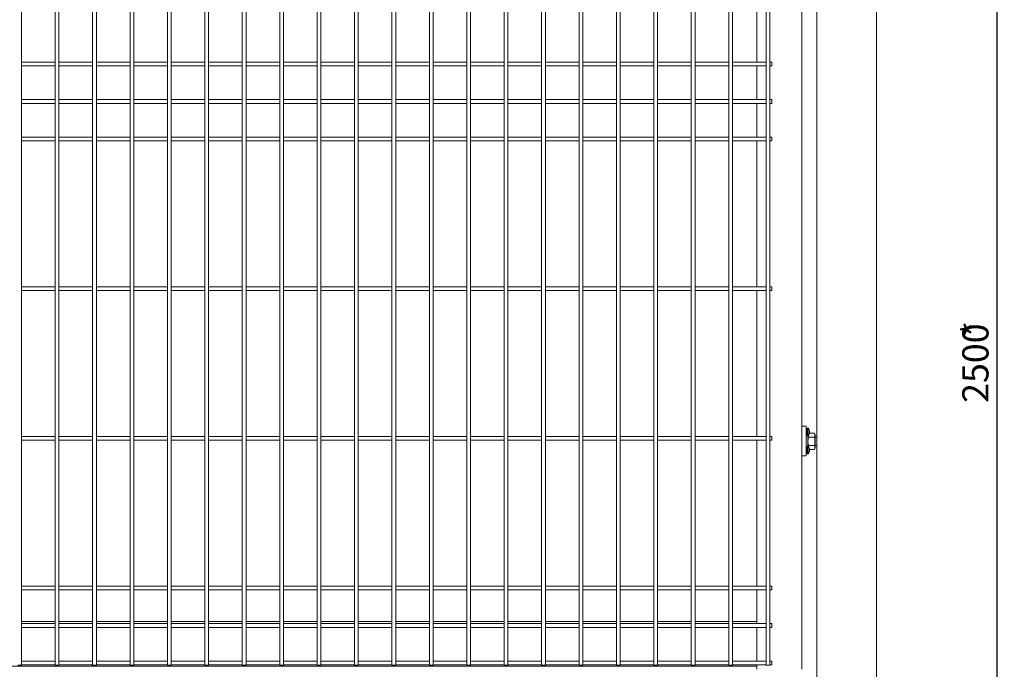
# Model space of a CAD drawing. Units: millimetres. Extents: x -37 to 1586, y -473 to 483.
# Drawn here: x 1415 to 1546, y -8 to 78 of the extents above; entities that cross this region are included whole.
import ezdxf

# ---------------------------------------------------------------- set-up
doc = ezdxf.new("R2010")
doc.units = ezdxf.units.MM
doc.layers.add('AM_00', color=7, linetype='Continuous', lineweight=15)
doc.layers.add('AM_4', color=3, linetype='Continuous')
doc.styles.add('SLDTEXTSTYLE0', font='GOST2304A.TTF')
doc.styles.add('SLDTEXTSTYLE8', font='GOST2304A.TTF')
doc.dimstyles.new('SLDDIMSTYLE0', dxfattribs={"dimtxt": 3.5, "dimasz": 5, "dimexe": 0, "dimexo": 0.0625, "dimgap": 0.875, "dimtad": 2, "dimdec": 1, "dimlfac": 10, "dimrnd": 1e-09, "dimzin": 12, "dimdsep": 46, "dimtxsty": 'SLDTEXTSTYLE0', "dimsah": 1, "dimcen": 0.09, "dimadec": 0, "dimazin": 3, "dimtfac": 1, "dimtofl": 0, "dimtmove": 0, "dimatfit": 3, "dimfxl": 0, "dimfrac": 2, "dimtolj": 1, "dimtzin": 12, "dimarcsym": 0})

# ---------------------------------------------------------------- blocks, each defined once
blk = doc.blocks.new('_D_17')
at = {"layer": 'AM_4'}
for p, q in [((1529.41, 163.07), (1546.48, 163.07)), ((1545.48, 163.07), (1545.48, -86.93)), ((1529.41, -86.93), (1546.48, -86.93))]:
    blk.add_line(p, q, dxfattribs=at)
for points in [[(1545.48, 163.07), (1544.73, 158.07), (1546.23, 158.07)], [(1545.48, -86.93), (1546.23, -81.93), (1544.73, -81.93)]]:
    blk.add_solid(points, dxfattribs=at)
at = {"layer": 'AM_4', "char_height": 3.5, "attachment_point": 1, "rotation": 90, "style": 'SLDTEXTSTYLE8'}
for s, insert in [('*', (1540.87, 35.88, 0.91)), ('2500', (1540.87, 27.17, 0.91))]:
    blk.add_mtext(s, dxfattribs=dict(at, insert=insert))

msp = doc.modelspace()

# ---------------------------------------------------------------- linework, layer by layer
at = {"layer": 'AM_00'}
for p, q in [((1521.41, 163.074), (1521.41, -86.926)), ((1529.41, 163.074), (1529.41, -86.926)), ((1415.16, 70.566), (1415.16, 154.282)), ((1419.66, 154.282), (1419.66, 70.566)), ((1420.16, 70.566), (1420.16, 154.282)), ((1424.66, 154.282), (1424.66, 70.566)), ((1425.16, 70.566), (1425.16, 154.282)), ((1429.66, 154.282), (1429.66, 70.566)), ((1430.16, 70.566), (1430.16, 154.282)), ((1434.66, 154.282), (1434.66, 70.566)), ((1435.16, 70.566), (1435.16, 154.282)), ((1439.66, 154.282), (1439.66, 70.566)), ((1440.16, 70.566), (1440.16, 154.282)), ((1444.66, 154.282), (1444.66, 70.566)), ((1445.16, 70.566), (1445.16, 154.282)), ((1449.66, 154.282), (1449.66, 70.566)), ((1450.16, 70.566), (1450.16, 154.282)), ((1454.66, 154.282), (1454.66, 70.566)), ((1455.16, 70.566), (1455.16, 154.282)), ((1459.66, 154.282), (1459.66, 70.566)), ((1460.16, 70.566), (1460.16, 154.282)), ((1464.66, 154.282), (1464.66, 70.566)), ((1465.16, 70.566), (1465.16, 154.282)), ((1469.66, 154.282), (1469.66, 70.566)), ((1470.16, 70.566), (1470.16, 154.282)), ((1474.66, 154.282), (1474.66, 70.566)), ((1475.16, 70.566), (1475.16, 154.282)), ((1479.66, 154.282), (1479.66, 70.566)), ((1480.16, 70.566), (1480.16, 154.282)), ((1484.66, 154.282), (1484.66, 70.566)), ((1485.16, 70.566), (1485.16, 154.282)), ((1489.66, 154.282), (1489.66, 70.566)), ((1490.16, 70.566), (1490.16, 154.282)), ((1494.66, 154.282), (1494.66, 70.566)), ((1495.16, 70.566), (1495.16, 154.282)), ((1499.66, 154.282), (1499.66, 70.566)), ((1500.16, 70.566), (1500.16, 154.282)), ((1504.66, 154.282), (1504.66, 70.566)), ((1505.16, 70.566), (1505.16, 154.282)), ((1509.66, 154.282), (1509.66, 70.566)), ((1510.16, 70.566), (1510.16, 154.282)), ((1514.66, 154.282), (1514.66, 70.566)), ((1515.16, 70.566), (1515.16, 154.282)), ((1519.41, 23.848), (1519.41, 141.3)), ((1513.41, 72.674), (1513.41, 92.174)), ((1419.66, 72.674), (1415.16, 72.674)), ((1424.66, 72.674), (1420.16, 72.674)), ((1429.66, 72.674), (1425.16, 72.674)), ((1434.66, 72.674), (1430.16, 72.674)), ((1439.66, 72.674), (1435.16, 72.674)), ((1444.66, 72.674), (1440.16, 72.674)), ((1449.66, 72.674), (1445.16, 72.674)), ((1454.66, 72.674), (1450.16, 72.674)), ((1459.66, 72.674), (1455.16, 72.674)), ((1464.66, 72.674), (1460.16, 72.674)), ((1469.66, 72.674), (1465.16, 72.674)), ((1474.66, 72.674), (1470.16, 72.674)), ((1479.66, 72.674), (1475.16, 72.674)), ((1484.66, 72.674), (1480.16, 72.674)), ((1489.66, 72.674), (1485.16, 72.674)), ((1494.66, 72.674), (1490.16, 72.674)), ((1499.66, 72.674), (1495.16, 72.674)), ((1504.66, 72.674), (1500.16, 72.674)), ((1509.66, 72.674), (1505.16, 72.674)), ((1514.66, 72.674), (1510.16, 72.674)), ((1515.41, 72.674), (1515.16, 72.674)), ((1515.41, 72.174), (1515.41, 72.674)), ((1415.16, 72.174), (1419.66, 72.174)), ((1420.16, 72.174), (1424.66, 72.174)), ((1425.16, 72.174), (1429.66, 72.174)), ((1430.16, 72.174), (1434.66, 72.174)), ((1435.16, 72.174), (1439.66, 72.174)), ((1440.16, 72.174), (1444.66, 72.174)), ((1445.16, 72.174), (1449.66, 72.174)), ((1450.16, 72.174), (1454.66, 72.174)), ((1455.16, 72.174), (1459.66, 72.174)), ((1460.16, 72.174), (1464.66, 72.174)), ((1465.16, 72.174), (1469.66, 72.174)), ((1470.16, 72.174), (1474.66, 72.174)), ((1475.16, 72.174), (1479.66, 72.174)), ((1480.16, 72.174), (1484.66, 72.174)), ((1485.16, 72.174), (1489.66, 72.174)), ((1490.16, 72.174), (1494.66, 72.174)), ((1495.16, 72.174), (1499.66, 72.174)), ((1500.16, 72.174), (1504.66, 72.174)), ((1505.16, 72.174), (1509.66, 72.174)), ((1510.16, 72.174), (1514.66, 72.174)), ((1513.41, 67.674), (1513.41, 72.174)), ((1515.16, 72.174), (1515.41, 72.174)), ((1415.16, 69.845), (1415.16, 70.566)), ((1415.16, 68.145), (1415.16, 69.845)), ((1419.66, 70.566), (1419.66, 69.845)), ((1419.66, 69.845), (1419.66, 68.145)), ((1420.16, 69.845), (1420.16, 70.566)), ((1420.16, 68.145), (1420.16, 69.845)), ((1424.66, 70.566), (1424.66, 69.845)), ((1424.66, 69.845), (1424.66, 68.145)), ((1425.16, 69.845), (1425.16, 70.566)), ((1425.16, 68.145), (1425.16, 69.845)), ((1429.66, 70.566), (1429.66, 69.845)), ((1429.66, 69.845), (1429.66, 68.145)), ((1430.16, 69.845), (1430.16, 70.566)), ((1430.16, 68.145), (1430.16, 69.845)), ((1434.66, 70.566), (1434.66, 69.845)), ((1434.66, 69.845), (1434.66, 68.145)), ((1435.16, 69.845), (1435.16, 70.566)), ((1435.16, 68.145), (1435.16, 69.845)), ((1439.66, 70.566), (1439.66, 69.845)), ((1439.66, 69.845), (1439.66, 68.145)), ((1440.16, 69.845), (1440.16, 70.566)), ((1440.16, 68.145), (1440.16, 69.845)), ((1444.66, 70.566), (1444.66, 69.845)), ((1444.66, 69.845), (1444.66, 68.145)), ((1445.16, 69.845), (1445.16, 70.566)), ((1445.16, 68.145), (1445.16, 69.845)), ((1449.66, 70.566), (1449.66, 69.845)), ((1449.66, 69.845), (1449.66, 68.145)), ((1450.16, 69.845), (1450.16, 70.566)), ((1450.16, 68.145), (1450.16, 69.845)), ((1454.66, 70.566), (1454.66, 69.845)), ((1454.66, 69.845), (1454.66, 68.145)), ((1455.16, 69.845), (1455.16, 70.566)), ((1455.16, 68.145), (1455.16, 69.845)), ((1459.66, 70.566), (1459.66, 69.845)), ((1459.66, 69.845), (1459.66, 68.145)), ((1460.16, 69.845), (1460.16, 70.566)), ((1460.16, 68.145), (1460.16, 69.845)), ((1464.66, 70.566), (1464.66, 69.845)), ((1464.66, 69.845), (1464.66, 68.145)), ((1465.16, 69.845), (1465.16, 70.566)), ((1465.16, 68.145), (1465.16, 69.845)), ((1469.66, 70.566), (1469.66, 69.845)), ((1469.66, 69.845), (1469.66, 68.145)), ((1470.16, 69.845), (1470.16, 70.566)), ((1470.16, 68.145), (1470.16, 69.845)), ((1474.66, 70.566), (1474.66, 69.845)), ((1474.66, 69.845), (1474.66, 68.145)), ((1475.16, 69.845), (1475.16, 70.566)), ((1475.16, 68.145), (1475.16, 69.845)), ((1479.66, 70.566), (1479.66, 69.845)), ((1479.66, 69.845), (1479.66, 68.145)), ((1480.16, 69.845), (1480.16, 70.566)), ((1480.16, 68.145), (1480.16, 69.845)), ((1484.66, 70.566), (1484.66, 69.845)), ((1484.66, 69.845), (1484.66, 68.145)), ((1485.16, 69.845), (1485.16, 70.566)), ((1485.16, 68.145), (1485.16, 69.845)), ((1489.66, 70.566), (1489.66, 69.845)), ((1489.66, 69.845), (1489.66, 68.145)), ((1490.16, 69.845), (1490.16, 70.566)), ((1490.16, 68.145), (1490.16, 69.845)), ((1494.66, 70.566), (1494.66, 69.845)), ((1494.66, 69.845), (1494.66, 68.145)), ((1495.16, 69.845), (1495.16, 70.566)), ((1495.16, 68.145), (1495.16, 69.845)), ((1499.66, 70.566), (1499.66, 69.845)), ((1499.66, 69.845), (1499.66, 68.145)), ((1500.16, 69.845), (1500.16, 70.566)), ((1500.16, 68.145), (1500.16, 69.845)), ((1504.66, 70.566), (1504.66, 69.845)), ((1504.66, 69.845), (1504.66, 68.145)), ((1505.16, 69.845), (1505.16, 70.566)), ((1505.16, 68.145), (1505.16, 69.845)), ((1509.66, 70.566), (1509.66, 69.845)), ((1509.66, 69.845), (1509.66, 68.145)), ((1510.16, 69.845), (1510.16, 70.566)), ((1510.16, 68.145), (1510.16, 69.845)), ((1514.66, 70.566), (1514.66, 69.845)), ((1514.66, 69.845), (1514.66, 68.145)), ((1515.16, 69.845), (1515.16, 70.566)), ((1515.16, 68.145), (1515.16, 69.845)), ((1415.16, 66.703), (1415.16, 68.145)), ((1419.66, 67.674), (1415.16, 67.674)), ((1415.16, 67.174), (1419.66, 67.174)), ((1419.66, 68.145), (1419.66, 66.703)), ((1420.16, 66.703), (1420.16, 68.145)), ((1424.66, 67.674), (1420.16, 67.674)), ((1420.16, 67.174), (1424.66, 67.174)), ((1424.66, 68.145), (1424.66, 66.703)), ((1425.16, 66.703), (1425.16, 68.145)), ((1429.66, 67.674), (1425.16, 67.674)), ((1425.16, 67.174), (1429.66, 67.174)), ((1429.66, 68.145), (1429.66, 66.703)), ((1430.16, 66.703), (1430.16, 68.145)), ((1434.66, 67.674), (1430.16, 67.674)), ((1430.16, 67.174), (1434.66, 67.174)), ((1434.66, 68.145), (1434.66, 66.703)), ((1435.16, 66.703), (1435.16, 68.145)), ((1439.66, 67.674), (1435.16, 67.674)), ((1435.16, 67.174), (1439.66, 67.174)), ((1439.66, 68.145), (1439.66, 66.703)), ((1440.16, 66.703), (1440.16, 68.145)), ((1444.66, 67.674), (1440.16, 67.674)), ((1440.16, 67.174), (1444.66, 67.174)), ((1444.66, 68.145), (1444.66, 66.703)), ((1445.16, 66.703), (1445.16, 68.145)), ((1449.66, 67.674), (1445.16, 67.674)), ((1445.16, 67.174), (1449.66, 67.174)), ((1449.66, 68.145), (1449.66, 66.703)), ((1450.16, 66.703), (1450.16, 68.145)), ((1454.66, 67.674), (1450.16, 67.674)), ((1450.16, 67.174), (1454.66, 67.174)), ((1454.66, 68.145), (1454.66, 66.703)), ((1455.16, 66.703), (1455.16, 68.145)), ((1459.66, 67.674), (1455.16, 67.674)), ((1455.16, 67.174), (1459.66, 67.174)), ((1459.66, 68.145), (1459.66, 66.703)), ((1460.16, 66.703), (1460.16, 68.145)), ((1464.66, 67.674), (1460.16, 67.674)), ((1460.16, 67.174), (1464.66, 67.174)), ((1464.66, 68.145), (1464.66, 66.703)), ((1465.16, 66.703), (1465.16, 68.145)), ((1469.66, 67.674), (1465.16, 67.674)), ((1465.16, 67.174), (1469.66, 67.174)), ((1469.66, 68.145), (1469.66, 66.703)), ((1470.16, 66.703), (1470.16, 68.145)), ((1474.66, 67.674), (1470.16, 67.674)), ((1470.16, 67.174), (1474.66, 67.174)), ((1474.66, 68.145), (1474.66, 66.703)), ((1475.16, 66.703), (1475.16, 68.145)), ((1479.66, 67.674), (1475.16, 67.674)), ((1475.16, 67.174), (1479.66, 67.174)), ((1479.66, 68.145), (1479.66, 66.703)), ((1480.16, 66.703), (1480.16, 68.145)), ((1484.66, 67.674), (1480.16, 67.674)), ((1480.16, 67.174), (1484.66, 67.174)), ((1484.66, 68.145), (1484.66, 66.703)), ((1485.16, 66.703), (1485.16, 68.145)), ((1489.66, 67.674), (1485.16, 67.674)), ((1485.16, 67.174), (1489.66, 67.174)), ((1489.66, 68.145), (1489.66, 66.703)), ((1490.16, 66.703), (1490.16, 68.145)), ((1494.66, 67.674), (1490.16, 67.674)), ((1490.16, 67.174), (1494.66, 67.174)), ((1494.66, 68.145), (1494.66, 66.703)), ((1495.16, 66.703), (1495.16, 68.145)), ((1499.66, 67.674), (1495.16, 67.674)), ((1495.16, 67.174), (1499.66, 67.174)), ((1499.66, 68.145), (1499.66, 66.703)), ((1500.16, 66.703), (1500.16, 68.145)), ((1504.66, 67.674), (1500.16, 67.674)), ((1500.16, 67.174), (1504.66, 67.174)), ((1504.66, 68.145), (1504.66, 66.703)), ((1505.16, 66.703), (1505.16, 68.145)), ((1509.66, 67.674), (1505.16, 67.674)), ((1505.16, 67.174), (1509.66, 67.174)), ((1509.66, 68.145), (1509.66, 66.703)), ((1510.16, 66.703), (1510.16, 68.145)), ((1514.66, 67.674), (1510.16, 67.674)), ((1510.16, 67.174), (1514.66, 67.174)), ((1513.41, 62.674), (1513.41, 67.174)), ((1514.66, 68.145), (1514.66, 66.703)), ((1515.16, 66.703), (1515.16, 68.145)), ((1515.41, 67.674), (1515.16, 67.674)), ((1515.16, 67.174), (1515.41, 67.174)), ((1515.41, 67.174), (1515.41, 67.674)), ((1415.16, 65.003), (1415.16, 66.703)), ((1419.66, 66.703), (1419.66, 65.003)), ((1420.16, 65.003), (1420.16, 66.703)), ((1424.66, 66.703), (1424.66, 65.003)), ((1425.16, 65.003), (1425.16, 66.703)), ((1429.66, 66.703), (1429.66, 65.003)), ((1430.16, 65.003), (1430.16, 66.703)), ((1434.66, 66.703), (1434.66, 65.003)), ((1435.16, 65.003), (1435.16, 66.703)), ((1439.66, 66.703), (1439.66, 65.003)), ((1440.16, 65.003), (1440.16, 66.703)), ((1444.66, 66.703), (1444.66, 65.003)), ((1445.16, 65.003), (1445.16, 66.703)), ((1449.66, 66.703), (1449.66, 65.003)), ((1450.16, 65.003), (1450.16, 66.703)), ((1454.66, 66.703), (1454.66, 65.003)), ((1455.16, 65.003), (1455.16, 66.703)), ((1459.66, 66.703), (1459.66, 65.003)), ((1460.16, 65.003), (1460.16, 66.703)), ((1464.66, 66.703), (1464.66, 65.003)), ((1465.16, 65.003), (1465.16, 66.703)), ((1469.66, 66.703), (1469.66, 65.003)), ((1470.16, 65.003), (1470.16, 66.703)), ((1474.66, 66.703), (1474.66, 65.003)), ((1475.16, 65.003), (1475.16, 66.703)), ((1479.66, 66.703), (1479.66, 65.003)), ((1480.16, 65.003), (1480.16, 66.703)), ((1484.66, 66.703), (1484.66, 65.003)), ((1485.16, 65.003), (1485.16, 66.703)), ((1489.66, 66.703), (1489.66, 65.003)), ((1490.16, 65.003), (1490.16, 66.703)), ((1494.66, 66.703), (1494.66, 65.003)), ((1495.16, 65.003), (1495.16, 66.703)), ((1499.66, 66.703), (1499.66, 65.003)), ((1500.16, 65.003), (1500.16, 66.703)), ((1504.66, 66.703), (1504.66, 65.003)), ((1505.16, 65.003), (1505.16, 66.703)), ((1509.66, 66.703), (1509.66, 65.003)), ((1510.16, 65.003), (1510.16, 66.703)), ((1514.66, 66.703), (1514.66, 65.003)), ((1515.16, 65.003), (1515.16, 66.703)), ((1415.16, 64.282), (1415.16, 65.003)), ((1419.66, 65.003), (1419.66, 64.282)), ((1420.16, 64.282), (1420.16, 65.003)), ((1424.66, 65.003), (1424.66, 64.282)), ((1425.16, 64.282), (1425.16, 65.003)), ((1429.66, 65.003), (1429.66, 64.282)), ((1430.16, 64.282), (1430.16, 65.003)), ((1434.66, 65.003), (1434.66, 64.282)), ((1435.16, 64.282), (1435.16, 65.003)), ((1439.66, 65.003), (1439.66, 64.282)), ((1440.16, 64.282), (1440.16, 65.003)), ((1444.66, 65.003), (1444.66, 64.282)), ((1445.16, 64.282), (1445.16, 65.003)), ((1449.66, 65.003), (1449.66, 64.282)), ((1450.16, 64.282), (1450.16, 65.003)), ((1454.66, 65.003), (1454.66, 64.282)), ((1455.16, 64.282), (1455.16, 65.003)), ((1459.66, 65.003), (1459.66, 64.282)), ((1460.16, 64.282), (1460.16, 65.003)), ((1464.66, 65.003), (1464.66, 64.282)), ((1465.16, 64.282), (1465.16, 65.003)), ((1469.66, 65.003), (1469.66, 64.282)), ((1470.16, 64.282), (1470.16, 65.003)), ((1474.66, 65.003), (1474.66, 64.282)), ((1475.16, 64.282), (1475.16, 65.003)), ((1479.66, 65.003), (1479.66, 64.282)), ((1480.16, 64.282), (1480.16, 65.003)), ((1484.66, 65.003), (1484.66, 64.282)), ((1485.16, 64.282), (1485.16, 65.003)), ((1489.66, 65.003), (1489.66, 64.282)), ((1490.16, 64.282), (1490.16, 65.003)), ((1494.66, 65.003), (1494.66, 64.282)), ((1495.16, 64.282), (1495.16, 65.003)), ((1499.66, 65.003), (1499.66, 64.282)), ((1500.16, 64.282), (1500.16, 65.003)), ((1504.66, 65.003), (1504.66, 64.282)), ((1505.16, 64.282), (1505.16, 65.003)), ((1509.66, 65.003), (1509.66, 64.282)), ((1510.16, 64.282), (1510.16, 65.003)), ((1514.66, 65.003), (1514.66, 64.282)), ((1515.16, 64.282), (1515.16, 65.003)), ((1415.16, 0.566), (1415.16, 64.282)), ((1419.66, 64.282), (1419.66, 0.566)), ((1420.16, 0.566), (1420.16, 64.282)), ((1424.66, 64.282), (1424.66, 0.566)), ((1425.16, 0.566), (1425.16, 64.282)), ((1429.66, 64.282), (1429.66, 0.566)), ((1430.16, 0.566), (1430.16, 64.282)), ((1434.66, 64.282), (1434.66, 0.566)), ((1435.16, 0.566), (1435.16, 64.282)), ((1439.66, 64.282), (1439.66, 0.566)), ((1440.16, 0.566), (1440.16, 64.282)), ((1444.66, 64.282), (1444.66, 0.566)), ((1445.16, 0.566), (1445.16, 64.282)), ((1449.66, 64.282), (1449.66, 0.566)), ((1450.16, 0.566), (1450.16, 64.282)), ((1454.66, 64.282), (1454.66, 0.566)), ((1455.16, 0.566), (1455.16, 64.282)), ((1459.66, 64.282), (1459.66, 0.566)), ((1460.16, 0.566), (1460.16, 64.282)), ((1464.66, 64.282), (1464.66, 0.566)), ((1465.16, 0.566), (1465.16, 64.282)), ((1469.66, 64.282), (1469.66, 0.566)), ((1470.16, 0.566), (1470.16, 64.282)), ((1474.66, 64.282), (1474.66, 0.566)), ((1475.16, 0.566), (1475.16, 64.282)), ((1479.66, 64.282), (1479.66, 0.566)), ((1480.16, 0.566), (1480.16, 64.282)), ((1484.66, 64.282), (1484.66, 0.566)), ((1485.16, 0.566), (1485.16, 64.282)), ((1489.66, 64.282), (1489.66, 0.566)), ((1490.16, 0.566), (1490.16, 64.282)), ((1494.66, 64.282), (1494.66, 0.566)), ((1495.16, 0.566), (1495.16, 64.282)), ((1499.66, 64.282), (1499.66, 0.566)), ((1500.16, 0.566), (1500.16, 64.282)), ((1504.66, 64.282), (1504.66, 0.566)), ((1505.16, 0.566), (1505.16, 64.282)), ((1509.66, 64.282), (1509.66, 0.566)), ((1510.16, 0.566), (1510.16, 64.282)), ((1514.66, 64.282), (1514.66, 0.566)), ((1515.16, 0.566), (1515.16, 64.282)), ((1419.66, 62.674), (1415.16, 62.674)), ((1415.16, 62.174), (1419.66, 62.174)), ((1424.66, 62.674), (1420.16, 62.674)), ((1420.16, 62.174), (1424.66, 62.174)), ((1429.66, 62.674), (1425.16, 62.674)), ((1425.16, 62.174), (1429.66, 62.174)), ((1434.66, 62.674), (1430.16, 62.674)), ((1430.16, 62.174), (1434.66, 62.174)), ((1439.66, 62.674), (1435.16, 62.674)), ((1435.16, 62.174), (1439.66, 62.174)), ((1444.66, 62.674), (1440.16, 62.674)), ((1440.16, 62.174), (1444.66, 62.174)), ((1449.66, 62.674), (1445.16, 62.674)), ((1445.16, 62.174), (1449.66, 62.174)), ((1454.66, 62.674), (1450.16, 62.674)), ((1450.16, 62.174), (1454.66, 62.174)), ((1459.66, 62.674), (1455.16, 62.674)), ((1455.16, 62.174), (1459.66, 62.174)), ((1464.66, 62.674), (1460.16, 62.674)), ((1460.16, 62.174), (1464.66, 62.174)), ((1469.66, 62.674), (1465.16, 62.674)), ((1465.16, 62.174), (1469.66, 62.174)), ((1474.66, 62.674), (1470.16, 62.674)), ((1470.16, 62.174), (1474.66, 62.174)), ((1479.66, 62.674), (1475.16, 62.674)), ((1475.16, 62.174), (1479.66, 62.174)), ((1484.66, 62.674), (1480.16, 62.674)), ((1480.16, 62.174), (1484.66, 62.174)), ((1489.66, 62.674), (1485.16, 62.674)), ((1485.16, 62.174), (1489.66, 62.174)), ((1494.66, 62.674), (1490.16, 62.674)), ((1490.16, 62.174), (1494.66, 62.174)), ((1499.66, 62.674), (1495.16, 62.674)), ((1495.16, 62.174), (1499.66, 62.174)), ((1504.66, 62.674), (1500.16, 62.674)), ((1500.16, 62.174), (1504.66, 62.174)), ((1509.66, 62.674), (1505.16, 62.674)), ((1505.16, 62.174), (1509.66, 62.174)), ((1514.66, 62.674), (1510.16, 62.674)), ((1510.16, 62.174), (1514.66, 62.174)), ((1513.41, 42.674), (1513.41, 62.174)), ((1515.41, 62.674), (1515.16, 62.674)), ((1515.16, 62.174), (1515.41, 62.174)), ((1515.41, 62.174), (1515.41, 62.674)), ((1419.66, 42.674), (1415.16, 42.674)), ((1415.16, 42.174), (1419.66, 42.174)), ((1424.66, 42.674), (1420.16, 42.674)), ((1420.16, 42.174), (1424.66, 42.174)), ((1429.66, 42.674), (1425.16, 42.674)), ((1425.16, 42.174), (1429.66, 42.174)), ((1434.66, 42.674), (1430.16, 42.674)), ((1430.16, 42.174), (1434.66, 42.174)), ((1439.66, 42.674), (1435.16, 42.674)), ((1435.16, 42.174), (1439.66, 42.174)), ((1444.66, 42.674), (1440.16, 42.674)), ((1440.16, 42.174), (1444.66, 42.174)), ((1449.66, 42.674), (1445.16, 42.674)), ((1445.16, 42.174), (1449.66, 42.174)), ((1454.66, 42.674), (1450.16, 42.674)), ((1450.16, 42.174), (1454.66, 42.174)), ((1459.66, 42.674), (1455.16, 42.674)), ((1455.16, 42.174), (1459.66, 42.174)), ((1464.66, 42.674), (1460.16, 42.674)), ((1460.16, 42.174), (1464.66, 42.174)), ((1469.66, 42.674), (1465.16, 42.674)), ((1465.16, 42.174), (1469.66, 42.174)), ((1474.66, 42.674), (1470.16, 42.674)), ((1470.16, 42.174), (1474.66, 42.174)), ((1479.66, 42.674), (1475.16, 42.674)), ((1475.16, 42.174), (1479.66, 42.174)), ((1484.66, 42.674), (1480.16, 42.674)), ((1480.16, 42.174), (1484.66, 42.174)), ((1489.66, 42.674), (1485.16, 42.674)), ((1485.16, 42.174), (1489.66, 42.174)), ((1494.66, 42.674), (1490.16, 42.674)), ((1490.16, 42.174), (1494.66, 42.174)), ((1499.66, 42.674), (1495.16, 42.674)), ((1495.16, 42.174), (1499.66, 42.174)), ((1504.66, 42.674), (1500.16, 42.674)), ((1500.16, 42.174), (1504.66, 42.174)), ((1509.66, 42.674), (1505.16, 42.674)), ((1505.16, 42.174), (1509.66, 42.174)), ((1514.66, 42.674), (1510.16, 42.674)), ((1510.16, 42.174), (1514.66, 42.174)), ((1513.41, 22.674), (1513.41, 42.174)), ((1515.41, 42.674), (1515.16, 42.674)), ((1515.16, 42.174), (1515.41, 42.174)), ((1515.41, 42.174), (1515.41, 42.674)), ((1520.01, 24.074), (1519.41, 24.074)), ((1519.41, 23.848), (1519.41, 23.674)), ((1520.01, 24.074), (1520.01, 23.674)), ((1520.272, 23.799), (1520.15, 23.799)), ((1520.15, 23.799), (1520.15, 23.759)), ((1520.15, 23.759), (1520.15, 22.749)), ((1520.272, 23.799), (1520.272, 23.759)), ((1520.272, 23.759), (1520.272, 22.749)), ((1419.66, 22.674), (1415.16, 22.674)), ((1424.66, 22.674), (1420.16, 22.674)), ((1429.66, 22.674), (1425.16, 22.674)), ((1434.66, 22.674), (1430.16, 22.674)), ((1439.66, 22.674), (1435.16, 22.674)), ((1444.66, 22.674), (1440.16, 22.674)), ((1449.66, 22.674), (1445.16, 22.674)), ((1454.66, 22.674), (1450.16, 22.674)), ((1459.66, 22.674), (1455.16, 22.674)), ((1464.66, 22.674), (1460.16, 22.674)), ((1469.66, 22.674), (1465.16, 22.674)), ((1474.66, 22.674), (1470.16, 22.674)), ((1479.66, 22.674), (1475.16, 22.674)), ((1484.66, 22.674), (1480.16, 22.674)), ((1489.66, 22.674), (1485.16, 22.674)), ((1494.66, 22.674), (1490.16, 22.674)), ((1499.66, 22.674), (1495.16, 22.674)), ((1504.66, 22.674), (1500.16, 22.674)), ((1509.66, 22.674), (1505.16, 22.674)), ((1514.66, 22.674), (1510.16, 22.674)), ((1515.41, 22.674), (1515.16, 22.674)), ((1515.41, 22.174), (1515.41, 22.674)), ((1519.41, 23.674), (1519.41, 20.474)), ((1520.01, 23.674), (1520.01, 20.474)), ((1520.01, 22.829), (1520.15, 22.829)), ((1520.15, 22.749), (1520.272, 22.749)), ((1520.21, 21.399), (1520.21, 22.749)), ((1521.098, 22.573), (1520.322, 22.573)), ((1521.098, 23.121), (1520.454, 23.121)), ((1521.21, 22.927), (1521.098, 23.121)), ((1521.21, 21.122), (1521.21, 22.927)), ((1521.41, 22.624), (1521.21, 22.624)), ((1415.16, 22.174), (1419.66, 22.174)), ((1420.16, 22.174), (1424.66, 22.174)), ((1425.16, 22.174), (1429.66, 22.174)), ((1430.16, 22.174), (1434.66, 22.174)), ((1435.16, 22.174), (1439.66, 22.174)), ((1440.16, 22.174), (1444.66, 22.174)), ((1445.16, 22.174), (1449.66, 22.174)), ((1450.16, 22.174), (1454.66, 22.174)), ((1455.16, 22.174), (1459.66, 22.174)), ((1460.16, 22.174), (1464.66, 22.174)), ((1465.16, 22.174), (1469.66, 22.174)), ((1470.16, 22.174), (1474.66, 22.174)), ((1475.16, 22.174), (1479.66, 22.174)), ((1480.16, 22.174), (1484.66, 22.174)), ((1485.16, 22.174), (1489.66, 22.174)), ((1490.16, 22.174), (1494.66, 22.174)), ((1495.16, 22.174), (1499.66, 22.174)), ((1500.16, 22.174), (1504.66, 22.174)), ((1505.16, 22.174), (1509.66, 22.174)), ((1510.16, 22.174), (1514.66, 22.174)), ((1513.41, 2.674), (1513.41, 22.174)), ((1515.16, 22.174), (1515.41, 22.174)), ((1520.272, 21.399), (1520.15, 21.399)), ((1520.15, 21.399), (1520.15, 21.359)), ((1520.15, 21.359), (1520.15, 20.349)), ((1520.272, 21.399), (1520.272, 21.359)), ((1520.272, 21.359), (1520.272, 20.349)), ((1520.322, 21.476), (1520.284, 21.391)), ((1521.098, 21.476), (1520.322, 21.476)), ((1521.098, 20.927), (1521.21, 21.122)), ((1521.21, 21.424), (1521.41, 21.424)), ((1519.41, 20.474), (1519.41, 20.3)), ((1519.41, -8.426), (1519.41, 20.3)), ((1520.01, 20.074), (1519.41, 20.074)), ((1520.01, 20.474), (1520.01, 20.074)), ((1520.01, 20.429), (1520.15, 20.429)), ((1520.15, 20.349), (1520.272, 20.349)), ((1521.098, 20.927), (1520.453, 20.927)), ((1419.66, 2.674), (1415.16, 2.674)), ((1424.66, 2.674), (1420.16, 2.674)), ((1429.66, 2.674), (1425.16, 2.674)), ((1434.66, 2.674), (1430.16, 2.674)), ((1439.66, 2.674), (1435.16, 2.674)), ((1444.66, 2.674), (1440.16, 2.674)), ((1449.66, 2.674), (1445.16, 2.674)), ((1454.66, 2.674), (1450.16, 2.674)), ((1459.66, 2.674), (1455.16, 2.674)), ((1464.66, 2.674), (1460.16, 2.674)), ((1469.66, 2.674), (1465.16, 2.674)), ((1474.66, 2.674), (1470.16, 2.674)), ((1479.66, 2.674), (1475.16, 2.674)), ((1484.66, 2.674), (1480.16, 2.674)), ((1489.66, 2.674), (1485.16, 2.674)), ((1494.66, 2.674), (1490.16, 2.674)), ((1499.66, 2.674), (1495.16, 2.674)), ((1504.66, 2.674), (1500.16, 2.674)), ((1509.66, 2.674), (1505.16, 2.674)), ((1514.66, 2.674), (1510.16, 2.674)), ((1515.41, 2.674), (1515.16, 2.674)), ((1515.41, 2.174), (1515.41, 2.674)), ((1415.16, 2.174), (1419.66, 2.174)), ((1420.16, 2.174), (1424.66, 2.174)), ((1425.16, 2.174), (1429.66, 2.174)), ((1430.16, 2.174), (1434.66, 2.174)), ((1435.16, 2.174), (1439.66, 2.174)), ((1440.16, 2.174), (1444.66, 2.174)), ((1445.16, 2.174), (1449.66, 2.174)), ((1450.16, 2.174), (1454.66, 2.174)), ((1455.16, 2.174), (1459.66, 2.174)), ((1460.16, 2.174), (1464.66, 2.174)), ((1465.16, 2.174), (1469.66, 2.174)), ((1470.16, 2.174), (1474.66, 2.174)), ((1475.16, 2.174), (1479.66, 2.174)), ((1480.16, 2.174), (1484.66, 2.174)), ((1485.16, 2.174), (1489.66, 2.174)), ((1490.16, 2.174), (1494.66, 2.174)), ((1495.16, 2.174), (1499.66, 2.174)), ((1500.16, 2.174), (1504.66, 2.174)), ((1505.16, 2.174), (1509.66, 2.174)), ((1510.16, 2.174), (1514.66, 2.174)), ((1513.41, -2.026), (1513.41, 2.174)), ((1515.16, 2.174), (1515.41, 2.174)), ((1415.16, -0.155), (1415.16, 0.566)), ((1419.66, 0.566), (1419.66, -0.155)), ((1420.16, -0.155), (1420.16, 0.566)), ((1424.66, 0.566), (1424.66, -0.155)), ((1425.16, -0.155), (1425.16, 0.566)), ((1429.66, 0.566), (1429.66, -0.155)), ((1430.16, -0.155), (1430.16, 0.566)), ((1434.66, 0.566), (1434.66, -0.155)), ((1435.16, -0.155), (1435.16, 0.566)), ((1439.66, 0.566), (1439.66, -0.155)), ((1440.16, -0.155), (1440.16, 0.566)), ((1444.66, 0.566), (1444.66, -0.155)), ((1445.16, -0.155), (1445.16, 0.566)), ((1449.66, 0.566), (1449.66, -0.155)), ((1450.16, -0.155), (1450.16, 0.566)), ((1454.66, 0.566), (1454.66, -0.155)), ((1455.16, -0.155), (1455.16, 0.566)), ((1459.66, 0.566), (1459.66, -0.155)), ((1460.16, -0.155), (1460.16, 0.566)), ((1464.66, 0.566), (1464.66, -0.155)), ((1465.16, -0.155), (1465.16, 0.566)), ((1469.66, 0.566), (1469.66, -0.155)), ((1470.16, -0.155), (1470.16, 0.566)), ((1474.66, 0.566), (1474.66, -0.155)), ((1475.16, -0.155), (1475.16, 0.566)), ((1479.66, 0.566), (1479.66, -0.155)), ((1480.16, -0.155), (1480.16, 0.566)), ((1484.66, 0.566), (1484.66, -0.155)), ((1485.16, -0.155), (1485.16, 0.566)), ((1489.66, 0.566), (1489.66, -0.155)), ((1490.16, -0.155), (1490.16, 0.566)), ((1494.66, 0.566), (1494.66, -0.155)), ((1495.16, -0.155), (1495.16, 0.566)), ((1499.66, 0.566), (1499.66, -0.155)), ((1500.16, -0.155), (1500.16, 0.566)), ((1504.66, 0.566), (1504.66, -0.155)), ((1505.16, -0.155), (1505.16, 0.566)), ((1509.66, 0.566), (1509.66, -0.155)), ((1510.16, -0.155), (1510.16, 0.566)), ((1514.66, 0.566), (1514.66, -0.155)), ((1515.16, -0.155), (1515.16, 0.566)), ((1415.16, -1.855), (1415.16, -0.155)), ((1419.66, -0.155), (1419.66, -1.855)), ((1420.16, -1.855), (1420.16, -0.155)), ((1424.66, -0.155), (1424.66, -1.855)), ((1425.16, -1.855), (1425.16, -0.155)), ((1429.66, -0.155), (1429.66, -1.855)), ((1430.16, -1.855), (1430.16, -0.155)), ((1434.66, -0.155), (1434.66, -1.855)), ((1435.16, -1.855), (1435.16, -0.155)), ((1439.66, -0.155), (1439.66, -1.855)), ((1440.16, -1.855), (1440.16, -0.155)), ((1444.66, -0.155), (1444.66, -1.855)), ((1445.16, -1.855), (1445.16, -0.155)), ((1449.66, -0.155), (1449.66, -1.855)), ((1450.16, -1.855), (1450.16, -0.155)), ((1454.66, -0.155), (1454.66, -1.855)), ((1455.16, -1.855), (1455.16, -0.155)), ((1459.66, -0.155), (1459.66, -1.855)), ((1460.16, -1.855), (1460.16, -0.155)), ((1464.66, -0.155), (1464.66, -1.855)), ((1465.16, -1.855), (1465.16, -0.155)), ((1469.66, -0.155), (1469.66, -1.855)), ((1470.16, -1.855), (1470.16, -0.155)), ((1474.66, -0.155), (1474.66, -1.855)), ((1475.16, -1.855), (1475.16, -0.155)), ((1479.66, -0.155), (1479.66, -1.855)), ((1480.16, -1.855), (1480.16, -0.155)), ((1484.66, -0.155), (1484.66, -1.855)), ((1485.16, -1.855), (1485.16, -0.155)), ((1489.66, -0.155), (1489.66, -1.855)), ((1490.16, -1.855), (1490.16, -0.155)), ((1494.66, -0.155), (1494.66, -1.855)), ((1495.16, -1.855), (1495.16, -0.155)), ((1499.66, -0.155), (1499.66, -1.855)), ((1500.16, -1.855), (1500.16, -0.155)), ((1504.66, -0.155), (1504.66, -1.855)), ((1505.16, -1.855), (1505.16, -0.155)), ((1509.66, -0.155), (1509.66, -1.855)), ((1510.16, -1.855), (1510.16, -0.155)), ((1514.66, -0.155), (1514.66, -1.855)), ((1515.16, -1.855), (1515.16, -0.155)), ((1415.16, -3.297), (1415.16, -1.855)), ((1419.66, -2.026), (1415.16, -2.026)), ((1419.66, -2.326), (1415.16, -2.326)), ((1419.66, -1.855), (1419.66, -3.297)), ((1420.16, -3.297), (1420.16, -1.855)), ((1424.66, -2.026), (1420.16, -2.026)), ((1424.66, -2.326), (1420.16, -2.326)), ((1424.66, -1.855), (1424.66, -3.297)), ((1425.16, -3.297), (1425.16, -1.855)), ((1429.66, -2.026), (1425.16, -2.026)), ((1429.66, -2.326), (1425.16, -2.326)), ((1429.66, -1.855), (1429.66, -3.297)), ((1430.16, -3.297), (1430.16, -1.855)), ((1434.66, -2.026), (1430.16, -2.026)), ((1434.66, -2.326), (1430.16, -2.326)), ((1434.66, -1.855), (1434.66, -3.297)), ((1435.16, -3.297), (1435.16, -1.855)), ((1439.66, -2.026), (1435.16, -2.026)), ((1439.66, -2.326), (1435.16, -2.326)), ((1439.66, -1.855), (1439.66, -3.297)), ((1440.16, -3.297), (1440.16, -1.855)), ((1444.66, -2.026), (1440.16, -2.026)), ((1444.66, -2.326), (1440.16, -2.326)), ((1444.66, -1.855), (1444.66, -3.297)), ((1445.16, -3.297), (1445.16, -1.855)), ((1449.66, -2.026), (1445.16, -2.026)), ((1449.66, -2.326), (1445.16, -2.326)), ((1449.66, -1.855), (1449.66, -3.297)), ((1450.16, -3.297), (1450.16, -1.855)), ((1454.66, -2.026), (1450.16, -2.026)), ((1454.66, -2.326), (1450.16, -2.326)), ((1454.66, -1.855), (1454.66, -3.297)), ((1455.16, -3.297), (1455.16, -1.855)), ((1459.66, -2.026), (1455.16, -2.026)), ((1459.66, -2.326), (1455.16, -2.326)), ((1459.66, -1.855), (1459.66, -3.297)), ((1460.16, -3.297), (1460.16, -1.855)), ((1464.66, -2.026), (1460.16, -2.026)), ((1464.66, -2.326), (1460.16, -2.326)), ((1464.66, -1.855), (1464.66, -3.297)), ((1465.16, -3.297), (1465.16, -1.855)), ((1469.66, -2.026), (1465.16, -2.026)), ((1469.66, -2.326), (1465.16, -2.326)), ((1469.66, -1.855), (1469.66, -3.297)), ((1470.16, -3.297), (1470.16, -1.855)), ((1474.66, -2.026), (1470.16, -2.026)), ((1474.66, -2.326), (1470.16, -2.326)), ((1474.66, -1.855), (1474.66, -3.297)), ((1475.16, -3.297), (1475.16, -1.855)), ((1479.66, -2.026), (1475.16, -2.026)), ((1479.66, -2.326), (1475.16, -2.326)), ((1479.66, -1.855), (1479.66, -3.297)), ((1480.16, -3.297), (1480.16, -1.855)), ((1484.66, -2.026), (1480.16, -2.026)), ((1484.66, -2.326), (1480.16, -2.326)), ((1484.66, -1.855), (1484.66, -3.297)), ((1485.16, -3.297), (1485.16, -1.855)), ((1489.66, -2.026), (1485.16, -2.026)), ((1489.66, -2.326), (1485.16, -2.326)), ((1489.66, -1.855), (1489.66, -3.297)), ((1490.16, -3.297), (1490.16, -1.855)), ((1494.66, -2.026), (1490.16, -2.026)), ((1494.66, -2.326), (1490.16, -2.326)), ((1494.66, -1.855), (1494.66, -3.297)), ((1495.16, -3.297), (1495.16, -1.855)), ((1499.66, -2.026), (1495.16, -2.026)), ((1499.66, -2.326), (1495.16, -2.326)), ((1499.66, -1.855), (1499.66, -3.297)), ((1500.16, -3.297), (1500.16, -1.855)), ((1504.66, -2.026), (1500.16, -2.026)), ((1504.66, -2.326), (1500.16, -2.326)), ((1504.66, -1.855), (1504.66, -3.297)), ((1505.16, -3.297), (1505.16, -1.855)), ((1509.66, -2.026), (1505.16, -2.026)), ((1509.66, -2.326), (1505.16, -2.326)), ((1509.66, -1.855), (1509.66, -3.297)), ((1510.16, -3.297), (1510.16, -1.855)), ((1513.41, -2.026), (1510.16, -2.026)), ((1514.66, -2.326), (1510.16, -2.326)), ((1513.41, -2.326), (1513.41, -2.026)), ((1514.66, -1.855), (1514.66, -3.297)), ((1515.16, -3.297), (1515.16, -1.855)), ((1515.41, -2.326), (1515.16, -2.326)), ((1515.41, -2.826), (1515.41, -2.326)), ((1415.16, -2.826), (1419.66, -2.826)), ((1415.16, -4.997), (1415.16, -3.297)), ((1419.66, -3.297), (1419.66, -4.997)), ((1420.16, -2.826), (1424.66, -2.826)), ((1420.16, -4.997), (1420.16, -3.297)), ((1424.66, -3.297), (1424.66, -4.997)), ((1425.16, -2.826), (1429.66, -2.826)), ((1425.16, -4.997), (1425.16, -3.297)), ((1429.66, -3.297), (1429.66, -4.997)), ((1430.16, -2.826), (1434.66, -2.826)), ((1430.16, -4.997), (1430.16, -3.297)), ((1434.66, -3.297), (1434.66, -4.997)), ((1435.16, -2.826), (1439.66, -2.826)), ((1435.16, -4.997), (1435.16, -3.297)), ((1439.66, -3.297), (1439.66, -4.997)), ((1440.16, -2.826), (1444.66, -2.826)), ((1440.16, -4.997), (1440.16, -3.297)), ((1444.66, -3.297), (1444.66, -4.997)), ((1445.16, -2.826), (1449.66, -2.826)), ((1445.16, -4.997), (1445.16, -3.297)), ((1449.66, -3.297), (1449.66, -4.997)), ((1450.16, -2.826), (1454.66, -2.826)), ((1450.16, -4.997), (1450.16, -3.297)), ((1454.66, -3.297), (1454.66, -4.997)), ((1455.16, -2.826), (1459.66, -2.826)), ((1455.16, -4.997), (1455.16, -3.297)), ((1459.66, -3.297), (1459.66, -4.997)), ((1460.16, -2.826), (1464.66, -2.826)), ((1460.16, -4.997), (1460.16, -3.297)), ((1464.66, -3.297), (1464.66, -4.997)), ((1465.16, -2.826), (1469.66, -2.826)), ((1465.16, -4.997), (1465.16, -3.297)), ((1469.66, -3.297), (1469.66, -4.997)), ((1470.16, -2.826), (1474.66, -2.826)), ((1470.16, -4.997), (1470.16, -3.297)), ((1474.66, -3.297), (1474.66, -4.997)), ((1475.16, -2.826), (1479.66, -2.826)), ((1475.16, -4.997), (1475.16, -3.297)), ((1479.66, -3.297), (1479.66, -4.997)), ((1480.16, -2.826), (1484.66, -2.826)), ((1480.16, -4.997), (1480.16, -3.297)), ((1484.66, -3.297), (1484.66, -4.997)), ((1485.16, -2.826), (1489.66, -2.826)), ((1485.16, -4.997), (1485.16, -3.297)), ((1489.66, -3.297), (1489.66, -4.997)), ((1490.16, -2.826), (1494.66, -2.826)), ((1490.16, -4.997), (1490.16, -3.297)), ((1494.66, -3.297), (1494.66, -4.997)), ((1495.16, -2.826), (1499.66, -2.826)), ((1495.16, -4.997), (1495.16, -3.297)), ((1499.66, -3.297), (1499.66, -4.997)), ((1500.16, -2.826), (1504.66, -2.826)), ((1500.16, -4.997), (1500.16, -3.297)), ((1504.66, -3.297), (1504.66, -4.997)), ((1505.16, -2.826), (1509.66, -2.826)), ((1505.16, -4.997), (1505.16, -3.297)), ((1509.66, -3.297), (1509.66, -4.997)), ((1510.16, -2.826), (1514.66, -2.826)), ((1510.16, -4.997), (1510.16, -3.297)), ((1513.41, -7.326), (1513.41, -2.826)), ((1514.66, -3.297), (1514.66, -4.997)), ((1515.16, -2.826), (1515.41, -2.826)), ((1515.16, -4.997), (1515.16, -3.297)), ((1415.16, -5.718), (1415.16, -4.997)), ((1419.66, -4.997), (1419.66, -5.718)), ((1420.16, -5.718), (1420.16, -4.997)), ((1424.66, -4.997), (1424.66, -5.718)), ((1425.16, -5.718), (1425.16, -4.997)), ((1429.66, -4.997), (1429.66, -5.718)), ((1430.16, -5.718), (1430.16, -4.997)), ((1434.66, -4.997), (1434.66, -5.718)), ((1435.16, -5.718), (1435.16, -4.997)), ((1439.66, -4.997), (1439.66, -5.718)), ((1440.16, -5.718), (1440.16, -4.997)), ((1444.66, -4.997), (1444.66, -5.718)), ((1445.16, -5.718), (1445.16, -4.997)), ((1449.66, -4.997), (1449.66, -5.718)), ((1450.16, -5.718), (1450.16, -4.997)), ((1454.66, -4.997), (1454.66, -5.718)), ((1455.16, -5.718), (1455.16, -4.997)), ((1459.66, -4.997), (1459.66, -5.718)), ((1460.16, -5.718), (1460.16, -4.997)), ((1464.66, -4.997), (1464.66, -5.718)), ((1465.16, -5.718), (1465.16, -4.997)), ((1469.66, -4.997), (1469.66, -5.718)), ((1470.16, -5.718), (1470.16, -4.997)), ((1474.66, -4.997), (1474.66, -5.718)), ((1475.16, -5.718), (1475.16, -4.997)), ((1479.66, -4.997), (1479.66, -5.718)), ((1480.16, -5.718), (1480.16, -4.997)), ((1484.66, -4.997), (1484.66, -5.718)), ((1485.16, -5.718), (1485.16, -4.997)), ((1489.66, -4.997), (1489.66, -5.718)), ((1490.16, -5.718), (1490.16, -4.997)), ((1494.66, -4.997), (1494.66, -5.718)), ((1495.16, -5.718), (1495.16, -4.997)), ((1499.66, -4.997), (1499.66, -5.718)), ((1500.16, -5.718), (1500.16, -4.997)), ((1504.66, -4.997), (1504.66, -5.718)), ((1505.16, -5.718), (1505.16, -4.997)), ((1509.66, -4.997), (1509.66, -5.718)), ((1510.16, -5.718), (1510.16, -4.997)), ((1514.66, -4.997), (1514.66, -5.718)), ((1515.16, -5.718), (1515.16, -4.997)), ((1415.16, -7.876), (1415.16, -5.718)), ((1419.66, -5.718), (1419.66, -7.876)), ((1420.16, -7.876), (1420.16, -5.718)), ((1424.66, -5.718), (1424.66, -7.876)), ((1425.16, -7.876), (1425.16, -5.718)), ((1429.66, -5.718), (1429.66, -7.876)), ((1430.16, -7.876), (1430.16, -5.718)), ((1434.66, -5.718), (1434.66, -7.876)), ((1435.16, -7.876), (1435.16, -5.718)), ((1439.66, -5.718), (1439.66, -7.876)), ((1440.16, -7.876), (1440.16, -5.718)), ((1444.66, -5.718), (1444.66, -7.876)), ((1445.16, -7.876), (1445.16, -5.718)), ((1449.66, -5.718), (1449.66, -7.876)), ((1450.16, -7.876), (1450.16, -5.718)), ((1454.66, -5.718), (1454.66, -7.876)), ((1455.16, -7.876), (1455.16, -5.718)), ((1459.66, -5.718), (1459.66, -7.876)), ((1460.16, -7.876), (1460.16, -5.718)), ((1464.66, -5.718), (1464.66, -7.876)), ((1465.16, -7.876), (1465.16, -5.718)), ((1469.66, -5.718), (1469.66, -7.876)), ((1470.16, -7.876), (1470.16, -5.718)), ((1474.66, -5.718), (1474.66, -7.876)), ((1475.16, -7.876), (1475.16, -5.718)), ((1479.66, -5.718), (1479.66, -7.876)), ((1480.16, -7.876), (1480.16, -5.718)), ((1484.66, -5.718), (1484.66, -7.876)), ((1485.16, -7.876), (1485.16, -5.718)), ((1489.66, -5.718), (1489.66, -7.876)), ((1490.16, -7.876), (1490.16, -5.718)), ((1494.66, -5.718), (1494.66, -7.876)), ((1495.16, -7.876), (1495.16, -5.718)), ((1499.66, -5.718), (1499.66, -7.876)), ((1500.16, -7.876), (1500.16, -5.718)), ((1504.66, -5.718), (1504.66, -7.876)), ((1505.16, -7.876), (1505.16, -5.718)), ((1509.66, -5.718), (1509.66, -7.876)), ((1510.16, -7.876), (1510.16, -5.718)), ((1514.66, -5.718), (1514.66, -7.876)), ((1515.16, -7.876), (1515.16, -5.718)), ((1415.16, -7.876), (1414.66, -7.876)), ((1419.66, -7.326), (1415.16, -7.326)), ((1415.16, -7.826), (1419.66, -7.826)), ((1420.16, -7.876), (1419.66, -7.876)), ((1424.66, -7.326), (1420.16, -7.326)), ((1420.16, -7.826), (1424.66, -7.826)), ((1425.16, -7.876), (1424.66, -7.876)), ((1429.66, -7.326), (1425.16, -7.326)), ((1425.16, -7.826), (1429.66, -7.826)), ((1430.16, -7.876), (1429.66, -7.876)), ((1434.66, -7.326), (1430.16, -7.326)), ((1430.16, -7.826), (1434.66, -7.826)), ((1435.16, -7.876), (1434.66, -7.876)), ((1439.66, -7.326), (1435.16, -7.326)), ((1435.16, -7.826), (1439.66, -7.826)), ((1440.16, -7.876), (1439.66, -7.876)), ((1444.66, -7.326), (1440.16, -7.326)), ((1440.16, -7.826), (1444.66, -7.826)), ((1445.16, -7.876), (1444.66, -7.876)), ((1449.66, -7.326), (1445.16, -7.326)), ((1445.16, -7.826), (1449.66, -7.826)), ((1450.16, -7.876), (1449.66, -7.876)), ((1454.66, -7.326), (1450.16, -7.326)), ((1450.16, -7.826), (1454.66, -7.826)), ((1455.16, -7.876), (1454.66, -7.876)), ((1459.66, -7.326), (1455.16, -7.326)), ((1455.16, -7.826), (1459.66, -7.826)), ((1460.16, -7.876), (1459.66, -7.876)), ((1464.66, -7.326), (1460.16, -7.326)), ((1460.16, -7.826), (1464.66, -7.826)), ((1465.16, -7.876), (1464.66, -7.876)), ((1469.66, -7.326), (1465.16, -7.326)), ((1465.16, -7.826), (1469.66, -7.826)), ((1470.16, -7.876), (1469.66, -7.876)), ((1474.66, -7.326), (1470.16, -7.326)), ((1470.16, -7.826), (1474.66, -7.826)), ((1475.16, -7.876), (1474.66, -7.876)), ((1479.66, -7.326), (1475.16, -7.326)), ((1475.16, -7.826), (1479.66, -7.826)), ((1480.16, -7.876), (1479.66, -7.876)), ((1484.66, -7.326), (1480.16, -7.326)), ((1480.16, -7.826), (1484.66, -7.826)), ((1485.16, -7.876), (1484.66, -7.876)), ((1489.66, -7.326), (1485.16, -7.326)), ((1485.16, -7.826), (1489.66, -7.826)), ((1490.16, -7.876), (1489.66, -7.876)), ((1494.66, -7.326), (1490.16, -7.326)), ((1490.16, -7.826), (1494.66, -7.826)), ((1495.16, -7.876), (1494.66, -7.876)), ((1499.66, -7.326), (1495.16, -7.326)), ((1495.16, -7.826), (1499.66, -7.826)), ((1500.16, -7.876), (1499.66, -7.876)), ((1504.66, -7.326), (1500.16, -7.326)), ((1500.16, -7.826), (1504.66, -7.826)), ((1505.16, -7.876), (1504.66, -7.876)), ((1509.66, -7.326), (1505.16, -7.326)), ((1505.16, -7.826), (1509.66, -7.826)), ((1510.16, -7.876), (1509.66, -7.876)), ((1514.66, -7.326), (1510.16, -7.326)), ((1510.16, -7.826), (1514.66, -7.826)), ((1513.41, -8.026), (1513.41, -7.826)), ((1515.16, -7.876), (1514.66, -7.876)), ((1515.41, -7.326), (1515.16, -7.326)), ((1515.16, -7.826), (1515.41, -7.826)), ((1515.41, -7.826), (1515.41, -7.326)), ((1513.41, -8.026), (1326.41, -8.026)), ((1513.41, -8.426), (1513.41, -8.026))]:
    msp.add_line(p, q, dxfattribs=at)
at = {"layer": 'AM_00', "flags": 128}
msp.add_lwpolyline([(1520.253, 22.754), (1520.263, 22.7), (1520.322, 22.573)], dxfattribs=at)
at = {"layer": 'AM_00'}
for centre, radius, start, end in [((1519.714, 23.274), 0.767, 16.39734, 43.226), ((1522.093, 22.024), 1.854, 162.78853, 197.21147), ((1519.714, 23.274), 0.767, 316.774, 343.60266), ((1520.341, 23.459), 0.112, 336.88591, 16.40105), ((1519.726, 23.3), 0.727, 350.94491, 9.05509), ((1520.175, 23.116), 0.278, 345.34635, 14.65365), ((1520.341, 23.089), 0.113, 336.92212, 5.07335), ((1520.177, 23.433), 0.277, 349.50946, 3.34624), ((1519.726, 23.248), 0.727, 353.53293, 2.07114), ((1520.684, 22.847), 0.497, 326.49907, 33.50093), ((1519.328, 22.024), 1.853, 342.78515, 17.21485), ((1519.714, 20.874), 0.767, 16.39734, 43.226), ((1520.341, 21.059), 0.112, 336.88591, 16.40105), ((1520.684, 21.201), 0.497, 326.49907, 33.50093), ((1519.714, 20.874), 0.767, 316.774, 343.60266), ((1519.726, 20.9), 0.727, 350.94491, 9.05509), ((1520.175, 20.716), 0.278, 345.34635, 14.65365), ((1520.341, 20.689), 0.113, 336.92212, 5.07336), ((1520.177, 21.033), 0.277, 349.50946, 3.34625), ((1519.726, 20.848), 0.727, 353.53293, 2.07114)]:
    msp.add_arc(centre, radius, start, end, dxfattribs=at)
for centre in [(1520.164, 23.274), (1520.164, 20.874)]:
    msp.add_ellipse(centre, major_axis=(1.223, 0), ratio=0.3639702, start_param=1.5818381, end_param=1.6966776, dxfattribs=at)

# ---------------------------------------------------------------- dimensions: what is measured, and where the dimension line sits
at = {"layer": 'AM_4'}
dim = msp.add_linear_dim(base=(1545.484, -86.926), p1=(1529.41, 163.074), p2=(1529.41, -86.926), angle=90, text='<>*', dimstyle='SLDDIMSTYLE0', dxfattribs=at)
dim.commit()
dim.dimension.update_dxf_attribs({"geometry": '_D_17', "text_midpoint": (1545.484, 32.643), "dimtype": 160})

doc.saveas('drawing.dxf')
